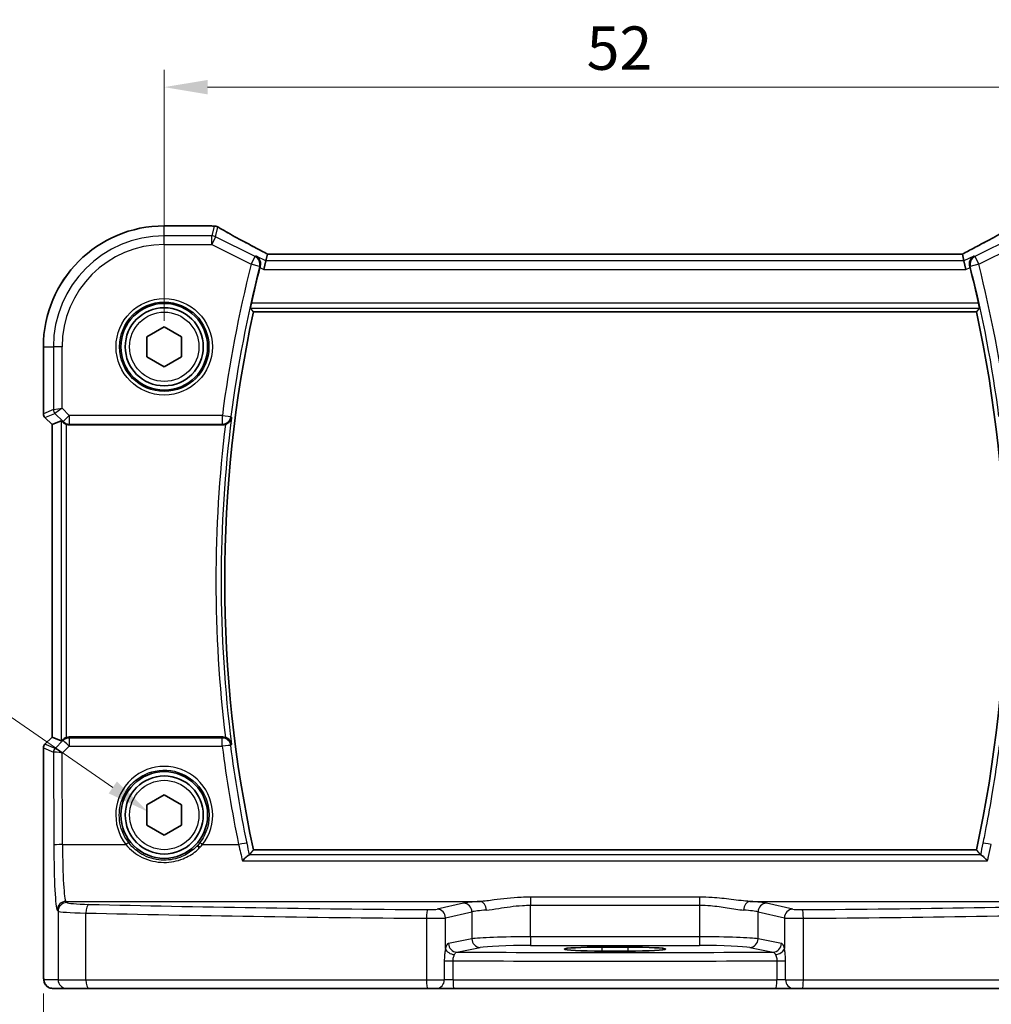
# Model space of a CAD drawing. Units: millimetres. Extents: x 14 to 2205, y 8 to 430.
# Drawn here: x 629 to 685, y 162 to 218 of the extents above; entities that cross this region are included whole.
import ezdxf

# ---------------------------------------------------------------- set-up
doc = ezdxf.new("R2010")
doc.units = ezdxf.units.MM
doc.layers.get('Defpoints').update_dxf_attribs({"lineweight": 25})
for name, color, linetype, lineweight in [('Dimension (ISO)', 7, 'Continuous', 18), ('Visible (ISO)', 7, 'Continuous', 35), ('Visible Narrow (ISO)', 7, 'Continuous', 25)]:
    doc.layers.add(name, color=color, linetype=linetype, lineweight=lineweight)
doc.styles.add('Note Text (TK)', font='txt')
doc.dimstyles.new('Default - Method 1b (TK)', dxfattribs={"dimtxt": 2.5, "dimasz": 2.5, "dimexe": 1, "dimexo": 1.5, "dimgap": 1, "dimtad": 1, "dimtoh": 1, "dimrnd": 1e-08, "dimdsep": 46, "dimtxsty": 'Note Text (TK)', "dimcen": 0.09, "dimdle": 5, "dimclrd": 100, "dimclre": 100, "dimclrt": 7, "dimadec": 1, "dimazin": 1, "dimtfac": 1, "dimtmove": 0, "dimatfit": 3, "dimfxl": 0, "dimtolj": 1, "dimlwd": -1, "dimlwe": -1, "dimarcsym": 0})

# ---------------------------------------------------------------- blocks, each defined once
blk = doc.blocks.new('*D24')
at = {"layer": 'Defpoints', "color": 0, "transparency": 16777216}
for p in [(689.481, 214.538), (637.481, 199.565), (689.481, 199.565)]:
    blk.add_point(p, dxfattribs=at)
at = {"layer": 'Dimension (ISO)', "color": 100, "transparency": 16777216}
for p, q in [((637.481, 201.065), (637.481, 215.538)), ((689.481, 201.065), (689.481, 215.538)), ((639.981, 214.538), (686.981, 214.538))]:
    blk.add_line(p, q, dxfattribs=at)
for points in [[(639.981, 214.954), (639.981, 214.121), (637.481, 214.538)], [(686.981, 214.954), (686.981, 214.121), (689.481, 214.538)]]:
    blk.add_solid(points, dxfattribs=at)
at = {"layer": 'Dimension (ISO)', "color": 7, "transparency": 16777216, "insert": (661.847, 216.788), "char_height": 2.5, "attachment_point": 4, "style": 'Note Text (TK)'}
blk.add_mtext('\\A1;52', dxfattribs=at)
blk = doc.blocks.new('*D25')
at = {"layer": 'Defpoints', "color": 0, "transparency": 16777216}
for p in [(630.508, 163.765), (696.453, 163.765), (696.453, 154.565)]:
    blk.add_point(p, dxfattribs=at)
at = {"layer": 'Dimension (ISO)', "color": 100, "transparency": 16777216}
for p, q in [((630.508, 162.265), (630.508, 153.565)), ((696.453, 162.265), (696.453, 153.565)), ((633.008, 154.565), (693.953, 154.565))]:
    blk.add_line(p, q, dxfattribs=at)
for points in [[(633.008, 154.982), (633.008, 154.148), (630.508, 154.565)], [(693.953, 154.982), (693.953, 154.148), (696.453, 154.565)]]:
    blk.add_solid(points, dxfattribs=at)
at = {"layer": 'Dimension (ISO)', "color": 7, "transparency": 16777216, "insert": (656.166, 157.113), "char_height": 2.5, "attachment_point": 4, "style": 'Note Text (TK)'}
blk.add_mtext('\\A1;66 (65.94)', dxfattribs=at)
blk = doc.blocks.new('*D47')
at = {"layer": 'Defpoints', "color": 0, "transparency": 16777216}
for p in [(636.571, 172.735), (642.33, 168.757)]:
    blk.add_point(p, dxfattribs=at)
at = {"layer": 'Dimension (ISO)', "color": 100, "transparency": 16777216}
for p, q in [((577.126, 179.842), (626.283, 179.842)), ((626.283, 179.842), (634.514, 174.156)), ((639.361, 170.746), (639.541, 170.746)), ((639.451, 170.656), (639.451, 170.836))]:
    blk.add_line(p, q, dxfattribs=at)
blk.add_solid([(634.751, 174.499), (634.277, 173.813), (636.571, 172.735)], dxfattribs=at)
at = {"layer": 'Dimension (ISO)', "color": 7, "transparency": 16777216, "insert": (577.126, 184.453), "char_height": 2.5, "attachment_point": 4, "style": 'Note Text (TK)'}
blk.add_mtext('\\A1; 4-M2.5 六角穴付ボルト\\P4-M2.5 Countersunk hole', dxfattribs=at)

msp = doc.modelspace()

# ---------------------------------------------------------------- linework, layer by layer
at = {"layer": 'Visible (ISO)'}
for p, q in [((637.4808, 206.5383), (640.1847, 206.5383)), ((643.3506, 204.5135), (643.2327, 204.0142)), ((643.4434, 204.9066), (643.3506, 204.5135)), ((683.5166, 204.9073), (643.4451, 204.9073)), ((683.5183, 204.9066), (683.6111, 204.5135)), ((683.6111, 204.5135), (683.7289, 204.0142)), ((642.6263, 201.5759), (684.3354, 201.5759)), ((636.4808, 200.1425), (637.4808, 200.7199)), ((637.4808, 200.7199), (638.4808, 200.1425)), ((636.4808, 198.9878), (636.4808, 200.1425)), ((638.4808, 200.1425), (638.4808, 198.9878)), ((630.5077, 195.7006), (630.5077, 199.5652)), ((637.4808, 198.4105), (636.4808, 198.9878)), ((638.4808, 198.9878), (637.4808, 198.4105)), ((631.0077, 195.0763), (630.5956, 195.4884)), ((631.0077, 195.0763), (631.0084, 195.0766)), ((631.0077, 177.054), (631.0077, 195.0763)), ((631.0084, 195.0766), (631.5424, 195.2978)), ((632.0029, 195.0652), (640.8572, 195.0652)), ((630.5956, 176.6419), (631.0077, 177.054)), ((631.0084, 177.0537), (631.0077, 177.054)), ((631.0084, 177.0537), (631.5424, 176.8326)), ((640.8572, 177.0652), (632.0029, 177.0652)), ((630.5077, 163.7652), (630.5077, 176.4298)), ((636.4808, 173.1425), (637.4808, 173.7199)), ((637.4808, 173.7199), (638.4808, 173.1425)), ((636.4808, 171.9878), (636.4808, 173.1425)), ((638.4808, 173.1425), (638.4808, 171.9878)), ((637.4808, 171.4105), (636.4808, 171.9878)), ((638.4808, 171.9878), (637.4808, 171.4105)), ((684.3354, 170.5544), (642.6263, 170.5544)), ((662.7308, 164.9455), (664.2308, 164.9455)), ((664.2308, 164.718), (662.7308, 164.718)), ((631.0444, 162.5652), (631.8607, 162.5652)), ((633.1365, 162.5652), (631.8607, 162.5652)), ((652.676, 162.5652), (633.1365, 162.5652)), ((653.1882, 162.5652), (652.676, 162.5652)), ((653.1882, 162.5652), (654.1959, 162.5652)), ((672.7658, 162.5652), (654.1959, 162.5652)), ((672.7658, 162.5652), (673.7735, 162.5652)), ((674.2857, 162.5652), (673.7735, 162.5652)), ((693.8252, 162.5652), (674.2857, 162.5652))]:
    msp.add_line(p, q, dxfattribs=at)
for centre, radius in [((637.4808, 199.5652), 2.5), ((637.4808, 199.5652), 2.25), ((637.4808, 172.5652), 2.5), ((637.4808, 172.5652), 2.25)]:
    msp.add_circle(centre, radius, dxfattribs=at)
for centre, radius, start, end in [((637.4808, 199.5652), 6.9731, 90, 180), ((640.1847, 206.0383), 0.5, 84.87505, 90), ((640.3531, 206.0241), 0.5, 59.53855, 85.49247), ((714.4308, 186.0652), 73.6858, 165.806053, 167.442656), ((612.5308, 186.0652), 73.6858, 12.557343, 14.193946), ((714.4308, 186.0652), 73.4608, 167.810631, 192.189368), ((612.5308, 186.0652), 73.4608, 347.810631, 12.189368), ((630.8077, 195.7006), 0.3, 180, 225), ((630.8077, 176.4298), 0.3, 135, 180)]:
    msp.add_arc(centre, radius, start, end, dxfattribs=at)
for centre, major_axis, ratio, start_param, end_param in [((644.7441, 206.632), (5.1797, -0.0282), 0.047386, 3.6541305, 3.7150971), ((644.4451, 204.4073), (-1.0016, 0.4995), 0.0233861, 6.236319, 6.2886789), ((682.5166, 204.4073), (1.0016, 0.4995), 0.0233861, 6.2776917, 6.3300516), ((631.842, 194.997), (-0.2998, 0.3006), 0.037007, 5.4419369, 6.2679172), ((632.0023, 195.5671), (0.0758, -0.4962), 0.9961063, 5.804662, 6.1320883), ((631.842, 177.1333), (-0.2998, -0.3006), 0.037007, 0.0152681, 0.8412484), ((632.0023, 176.5633), (0.0758, 0.4962), 0.9961063, 0.151097, 0.4785233), ((662.7308, 164.8317), (-2.1708, 0), 0.0524079, 4.712389, 7.8539816), ((664.2308, 164.8317), (2.1708, 0), 0.0524079, 4.712389, 7.8539816)]:
    msp.add_ellipse(centre, major_axis=major_axis, ratio=ratio, start_param=start_param, end_param=end_param, dxfattribs=at)
for points, knots in [([(643.4492, 204.9073), (643.2189, 205.0268), (642.9938, 205.1447), (642.5563, 205.3758), (642.3441, 205.489), (641.9378, 205.7078), (641.7438, 205.8135), (641.3777, 206.0152), (641.2056, 206.1114), (640.8864, 206.2922), (640.7395, 206.377), (640.6066, 206.4551)], [-1.37042205, -1.37042205, -1.37042205, -1.37042205, -1.23767887, -1.23767887, -1.10409795, -1.10409795, -0.97051702, -0.97051702, -0.8369361, -0.8369361, -0.70335517, -0.70335517, -0.70335517, -0.70335517]), ([(686.3551, 206.4551), (686.2222, 206.377), (686.0753, 206.2922), (685.7561, 206.1114), (685.584, 206.0152), (685.2179, 205.8135), (685.0239, 205.7078), (684.6176, 205.489), (684.4054, 205.3758), (683.9679, 205.1447), (683.7427, 205.0268), (683.5125, 204.9073)], [0.70335517, 0.70335517, 0.70335517, 0.70335517, 0.8369361, 0.8369361, 0.97051702, 0.97051702, 1.10409795, 1.10409795, 1.23767887, 1.23767887, 1.37042205, 1.37042205, 1.37042205, 1.37042205]), ([(642.7834, 204.7971), (642.7843, 204.7966), (642.7852, 204.7961), (642.8348, 204.7674), (642.8792, 204.7298), (642.9522, 204.6405), (642.982, 204.5889), (643.0208, 204.4791), (643.0321, 204.422), (643.034, 204.3134), (643.0285, 204.2639), (643.0155, 204.2144)], [-0.000434907, -0.000434907, -0.000434907, -0.000434907, 0, 0, 0.024350322, 0.024350322, 0.04735547, 0.04735547, 0.067476321, 0.067476321, 0.083176262, 0.083176262, 0.083176262, 0.083176262]), ([(684.1783, 204.7971), (684.1774, 204.7966), (684.1765, 204.7961), (684.1355, 204.7724), (684.0983, 204.7428), (684.0339, 204.6734), (684.0061, 204.6337), (683.9581, 204.5372), (683.9394, 204.478), (683.9264, 204.3643), (683.9272, 204.3124), (683.939, 204.2445), (683.9423, 204.2294), (683.9462, 204.2144)], [-0.082902726, -0.082902726, -0.082902726, -0.082902726, -0.082471287, -0.082471287, -0.062557052, -0.062557052, -0.043416895, -0.043416895, -0.021332814, -0.021332814, -0.004713556, -0.004713556, 0, 0, 0, 0]), ([(642.4568, 201.7861), (642.4554, 201.788), (642.4552, 201.7959), (642.458, 201.8257), (642.4614, 201.8491), (642.4704, 201.9032), (642.4767, 201.9373), (642.4913, 202.0105), (642.4996, 202.0493), (642.5077, 202.0857)], [0.001228343, 0.001228343, 0.001228343, 0.001228343, 0.011334034, 0.011334034, 0.022668069, 0.022668069, 0.034154793, 0.034154793, 0.045291951, 0.045291951, 0.045291951, 0.045291951]), ([(684.454, 202.0857), (684.4621, 202.0493), (684.4704, 202.0105), (684.485, 201.9373), (684.4913, 201.9032), (684.5003, 201.8491), (684.5037, 201.8257), (684.5065, 201.7959), (684.5063, 201.788), (684.5049, 201.7861)], [0.13786992, 0.13786992, 0.13786992, 0.13786992, 0.149007078, 0.149007078, 0.160493803, 0.160493803, 0.171827837, 0.171827837, 0.181933529, 0.181933529, 0.181933529, 0.181933529]), ([(641.0129, 195.0901), (641.0278, 195.095), (641.0426, 195.1006), (641.0982, 195.1241), (641.1361, 195.146), (641.2153, 195.2046), (641.2532, 195.2437), (641.3245, 195.3436), (641.3512, 195.4078), (641.3631, 195.4742), (641.3633, 195.4752), (641.3635, 195.4761)], [-0.062803264, -0.062803264, -0.062803264, -0.062803264, -0.057998179, -0.057998179, -0.044338795, -0.044338795, -0.025836704, -0.025836704, 0, 0, 0.000383656, 0.000383656, 0.000383656, 0.000383656]), ([(631.6505, 195.2057), (631.6686, 195.1886), (631.6893, 195.1719), (631.75, 195.1305), (631.7939, 195.1086), (631.8393, 195.0928), (631.8407, 195.0923), (631.842, 195.0918)], [0.031168706, 0.031168706, 0.031168706, 0.031168706, 0.03949918, 0.03949918, 0.05352541, 0.05352541, 0.053948814, 0.053948814, 0.053948814, 0.053948814]), ([(631.842, 177.0385), (631.8407, 177.038), (631.8393, 177.0376), (631.7949, 177.0221), (631.7519, 177.0007), (631.6908, 176.9596), (631.6692, 176.9423), (631.6505, 176.9247)], [0.147322312, 0.147322312, 0.147322312, 0.147322312, 0.147745689, 0.147745689, 0.161453311, 0.161453311, 0.170078433, 0.170078433, 0.170078433, 0.170078433]), ([(641.3635, 176.6542), (641.3633, 176.6552), (641.3631, 176.6561), (641.3549, 176.7021), (641.3397, 176.7465), (641.2963, 176.8291), (641.2684, 176.8681), (641.2013, 176.937), (641.1627, 176.9675), (641.0858, 177.0119), (641.0502, 177.0279), (641.0129, 177.0402)], [-0.078810873, -0.078810873, -0.078810873, -0.078810873, -0.078431868, -0.078431868, -0.060871301, -0.060871301, -0.044015339, -0.044015339, -0.028221462, -0.028221462, -0.016466464, -0.016466464, -0.016466464, -0.016466464]), ([(642.3793, 170.2643), (642.3642, 170.2614), (642.3425, 170.2497), (642.283, 170.2085), (642.2429, 170.1753), (642.1361, 170.0787), (642.0648, 170.0077), (641.9936, 169.9304), (641.9928, 169.9294), (641.9919, 169.9285)], [0, 0, 0, 0, 0.017051179, 0.017051179, 0.038693654, 0.038693654, 0.070599174, 0.070599174, 0.070986564, 0.070986564, 0.070986564, 0.070986564]), ([(684.9698, 169.9285), (684.9689, 169.9294), (684.9681, 169.9304), (684.9108, 169.9925), (684.854, 170.0502), (684.7528, 170.1457), (684.7072, 170.1854), (684.6385, 170.2374), (684.6128, 170.2537), (684.5896, 170.2625), (684.5858, 170.2636), (684.5824, 170.2643)], [-0.000390722, -0.000390722, -0.000390722, -0.000390722, 0, 0, 0.025799513, 0.025799513, 0.049178166, 0.049178166, 0.067222332, 0.067222332, 0.071178556, 0.071178556, 0.071178556, 0.071178556]), ([(630.5077, 163.7652), (630.5077, 163.6891), (630.5084, 163.6131), (630.5108, 163.4676), (630.5127, 163.3982), (630.5175, 163.2712), (630.5205, 163.2138), (630.5278, 163.1119), (630.5314, 163.0701), (630.5435, 162.9947), (630.5462, 162.9704), (630.5719, 162.8927), (630.5811, 162.8626), (630.6243, 162.791), (630.6389, 162.7689), (630.6776, 162.7233), (630.6985, 162.7015), (630.7679, 162.6448), (630.8267, 162.6076), (630.9478, 162.5725), (630.996, 162.5652), (631.0444, 162.5652)], [0, 0, 0, 0, 0.3141593, 0.3141593, 0.6283185, 0.6283185, 0.9424778, 0.9424778, 1.2566371, 1.2566371, 1.4137167, 1.4137167, 1.4839557, 1.4839557, 1.5091716, 1.5091716, 1.5280377, 1.5280377, 1.555632, 1.555632, 1.5707963, 1.5707963, 1.5707963, 1.5707963])]:
    msp.add_open_spline(points, degree=3, knots=knots, dxfattribs=at)
for points, degree in [([(643.0155, 204.2144), (643.0083, 204.1872), (643.0013, 204.1599), (642.9945, 204.1333)], 3), ([(683.9671, 204.1333), (683.9604, 204.1599), (683.9534, 204.1872), (683.9462, 204.2144)], 3), ([(642.4568, 201.7861), (642.5414, 201.681), (642.626, 201.5762)], 2), ([(642.6263, 201.5759), (642.6263, 201.5759), (642.6262, 201.576), (642.626, 201.5762)], 3), ([(684.5049, 201.7861), (684.4203, 201.681), (684.3357, 201.5762)], 2), ([(641.0129, 195.0901), (640.9627, 195.0736), (640.9101, 195.0652), (640.8572, 195.0652)], 3), ([(640.8572, 177.0652), (640.9102, 177.0652), (640.9627, 177.0567), (641.0129, 177.0402)], 3), ([(642.3973, 170.2703), (642.5117, 170.4124), (642.626, 170.5541)], 2), ([(684.3354, 170.5544), (684.3354, 170.5544), (684.3355, 170.5543), (684.3357, 170.5541)], 3), ([(684.3357, 170.5541), (684.45, 170.4124), (684.5644, 170.2703)], 2), ([(642.3793, 170.2643), (642.3897, 170.2662), (642.3957, 170.2683), (642.3973, 170.2703)], 3), ([(684.5644, 170.2703), (684.566, 170.2683), (684.572, 170.2662), (684.5824, 170.2643)], 3)]:
    msp.add_open_spline(points, degree=degree, dxfattribs=at)
at = {"layer": 'Visible Narrow (ISO)'}
for p, q in [((637.4808, 206.5383), (637.4808, 206.5376)), ((637.4808, 206.5376), (640.1847, 206.5376)), ((637.4808, 205.9611), (637.4808, 206.5376)), ((640.1847, 206.5376), (640.1847, 206.5383)), ((640.3531, 206.5234), (640.2204, 205.9611)), ((640.4437, 205.9084), (640.5764, 206.4707)), ((640.2204, 205.9611), (637.4808, 205.9611)), ((637.4808, 205.4618), (637.4808, 205.9611)), ((640.2204, 205.4618), (640.2204, 205.9611)), ((640.4437, 205.9084), (640.2204, 205.4618)), ((642.7222, 204.7691), (640.4437, 205.9084)), ((686.518, 205.9084), (684.2394, 204.7691)), ((637.4808, 205.4618), (640.2204, 205.4618)), ((640.2204, 205.4618), (642.4989, 204.3225)), ((684.4627, 204.3225), (686.7413, 205.4618)), ((642.4989, 204.3225), (642.7222, 204.7691)), ((643.3506, 204.5135), (642.7834, 204.7971)), ((683.6111, 204.5135), (643.3506, 204.5135)), ((643.4434, 204.9066), (683.5183, 204.9066)), ((684.1783, 204.7971), (683.6111, 204.5135)), ((684.2394, 204.7691), (684.4627, 204.3225)), ((642.9829, 204.1997), (642.4989, 204.3225)), ((642.9945, 204.1333), (643.2327, 204.0142)), ((643.2327, 204.0142), (683.7289, 204.0142)), ((683.7289, 204.0142), (683.9671, 204.1333)), ((684.4627, 204.3225), (683.9788, 204.1997)), ((642.4568, 201.7861), (684.5049, 201.7861)), ((684.454, 202.0857), (642.5077, 202.0857)), ((684.3357, 201.5762), (642.626, 201.5762)), ((630.5077, 199.5652), (630.5084, 199.5652)), ((630.5084, 195.7007), (630.5084, 199.5652)), ((630.5084, 199.5652), (631.0849, 199.5652)), ((631.0849, 199.5652), (631.0849, 195.9395)), ((631.5842, 199.5652), (631.0849, 199.5652)), ((631.5842, 196.0222), (631.5842, 199.5652)), ((631.0849, 195.9395), (630.5084, 195.7007)), ((631.0849, 195.9395), (631.5842, 196.0222)), ((631.5842, 196.0222), (631.1727, 195.7276)), ((631.9956, 195.6108), (631.5842, 196.0222)), ((630.5077, 195.7006), (630.5084, 195.7007)), ((630.5962, 195.4888), (630.5956, 195.4884)), ((630.5962, 195.4888), (631.1727, 195.7276)), ((631.0084, 195.0766), (630.5962, 195.4888)), ((631.1727, 195.7276), (631.6425, 195.2578)), ((631.6425, 195.2578), (631.9956, 195.6108)), ((640.8346, 195.6108), (631.9956, 195.6108)), ((631.9956, 195.6108), (631.9956, 195.1127)), ((640.8346, 195.6108), (641.3298, 195.5466)), ((640.8346, 195.1127), (640.8346, 195.6108)), ((631.0084, 177.0537), (631.0084, 195.0766)), ((631.5424, 195.2978), (631.5424, 176.8326)), ((631.6425, 195.2578), (631.6505, 195.2057)), ((631.842, 177.0385), (631.842, 195.0918)), ((631.9956, 195.1127), (640.8346, 195.1127)), ((632.0029, 195.0652), (631.9956, 195.1127)), ((630.5956, 176.6419), (630.5962, 176.6415)), ((630.5962, 176.6415), (631.0084, 177.0537)), ((631.1818, 176.3989), (630.5962, 176.6415)), ((631.6405, 176.859), (631.1825, 176.3989)), ((631.6505, 176.9247), (631.6405, 176.859)), ((631.9935, 177.004), (632.0029, 177.0652)), ((640.8281, 177.004), (631.9935, 177.004)), ((631.9935, 177.004), (631.9935, 176.5364)), ((640.8281, 176.5364), (640.8281, 177.004)), ((630.5084, 176.4297), (630.5077, 176.4298)), ((630.5084, 163.7652), (630.5084, 176.4297)), ((630.5084, 176.4297), (631.0941, 176.1871)), ((631.0941, 176.1871), (631.1113, 170.8293)), ((631.5937, 176.1347), (631.9935, 176.5364)), ((631.6106, 170.8599), (631.5937, 176.1347)), ((631.9935, 176.5364), (640.8281, 176.5364)), ((631.6106, 170.8599), (635.272, 170.8599)), ((639.6896, 170.8599), (641.772, 170.8599)), ((642.626, 170.5541), (684.3357, 170.5541)), ((641.9919, 169.9285), (684.9698, 169.9285)), ((684.5824, 170.2643), (642.3793, 170.2643)), ((631.8607, 167.5174), (631.807, 167.5801)), ((631.807, 167.5801), (655.7009, 167.5801)), ((668.355, 167.8273), (658.6067, 167.8273)), ((658.6067, 167.8273), (658.6067, 167.3635)), ((668.355, 167.8273), (668.355, 167.3635)), ((671.2608, 167.5801), (695.1547, 167.5801)), ((631.3077, 167.081), (631.3614, 167.0183)), ((631.3614, 167.0183), (631.3614, 163.0652)), ((654.743, 167.4752), (653.2232, 167.1283)), ((653.7062, 166.6293), (655.226, 166.9762)), ((655.226, 166.9762), (655.226, 165.4231)), ((658.6067, 167.3635), (668.355, 167.3635)), ((658.6067, 165.5396), (658.6067, 167.3635)), ((668.355, 167.3635), (668.355, 165.5396)), ((671.7357, 166.9762), (673.2555, 166.6293)), ((671.7357, 165.4231), (671.7357, 166.9762)), ((673.7385, 167.1283), (672.2187, 167.4752)), ((632.9561, 163.0652), (632.9561, 166.9106)), ((652.6118, 166.6069), (652.6118, 163.0652)), ((653.7062, 164.8637), (653.7062, 166.6293)), ((673.2555, 166.6293), (673.2555, 164.8637)), ((674.3499, 163.0652), (674.3499, 166.6069)), ((655.226, 165.4231), (653.879, 165.1597)), ((658.6067, 165.5396), (658.6067, 165.0403)), ((668.355, 165.5396), (658.6067, 165.5396)), ((668.355, 165.5396), (668.355, 165.0403)), ((673.0827, 165.1597), (671.7357, 165.4231)), ((654.3619, 164.6603), (655.7089, 164.9238)), ((658.6067, 165.0403), (668.355, 165.0403)), ((662.7308, 164.9455), (662.7308, 164.718)), ((664.2308, 164.9455), (664.2308, 164.718)), ((671.2528, 164.9238), (672.5998, 164.6603)), ((653.6362, 164.162), (654.14, 164.162)), ((653.6362, 164.162), (653.6362, 163.0652)), ((654.14, 163.0652), (654.14, 164.162)), ((672.8217, 164.162), (673.3255, 164.162)), ((672.8217, 164.162), (672.8217, 163.0652)), ((673.3255, 163.0652), (673.3255, 164.162)), ((630.5084, 163.7652), (630.5077, 163.7652)), ((631.3614, 163.0652), (630.5451, 163.0652)), ((631.3614, 163.0652), (632.9561, 163.0652)), ((632.9561, 163.0652), (652.6118, 163.0652)), ((652.6118, 163.0652), (653.6362, 163.0652)), ((654.14, 163.0652), (653.6362, 163.0652)), ((654.14, 163.0652), (672.8217, 163.0652)), ((673.3255, 163.0652), (672.8217, 163.0652)), ((673.3255, 163.0652), (674.3499, 163.0652)), ((674.3499, 163.0652), (694.0056, 163.0652))]:
    msp.add_line(p, q, dxfattribs=at)
for centre, radius in [((637.4808, 199.5652), 2.7804), ((637.4808, 199.5652), 2.5806), ((637.4808, 199.5652), 2), ((637.4808, 172.5652), 2)]:
    msp.add_circle(centre, radius, dxfattribs=at)
for centre, radius, start, end in [((637.4808, 199.5652), 6.9724, 90, 180), ((637.4808, 199.5652), 6.3959, 90, 180), ((637.4808, 199.5652), 5.8966, 90, 180), ((714.4308, 186.0652), 74.2127, 165.758258, 172.609823), ((714.4308, 186.0652), 73.7134, 165.758258, 172.609823), ((612.5308, 186.0652), 73.7134, 7.390176, 14.241741), ((612.5308, 186.0652), 74.2127, 7.390176, 14.241741), ((714.4308, 186.0652), 73.461, 167.810458, 192.189541), ((612.5308, 186.0652), 73.461, 347.810458, 12.189541), ((714.4308, 186.0652), 73.6709, 172.660798, 187.339201), ((714.4308, 186.0652), 73.9705, 172.992016, 187.007982)]:
    msp.add_arc(centre, radius, start, end, dxfattribs=at)
for centre, major_axis, ratio, start_param, end_param in [((640.1847, 206.0383), (0.0447, 0.498), 0.8625166, 0, 0.1036102), ((640.3531, 206.0241), (0.0393, 0.4985), 0.8319802, 0, 0.0944726), ((640.3531, 206.0241), (0.4866, -0.1149), 0.9985533, 1.339296, 1.8022966), ((640.3531, 206.0241), (0.2535, 0.431), 0.7918542, 0, 0.0858021), ((645.1567, 204.359), (-5.4985, 2.7568), 0.0468492, 0.6101846, 1.2783023), ((681.805, 204.359), (5.4985, 2.7568), 0.0468492, 5.004883, 5.6730007), ((640.2204, 205.4618), (-0.4866, 0.1149), 0.9985533, 4.4808887, 4.9438893), ((642.4989, 204.3225), (-0.2081, 0.4546), 0.9977442, 4.0356349, 5.3891431), ((684.4627, 204.3225), (-0.2081, -0.4546), 0.9977442, 4.0356349, 5.3891431), ((631.3845, 195.9395), (0.1148, -0.2772), 0.998395, 4.3202575, 5.1045205), ((630.808, 195.7007), (-0.1148, 0.2772), 0.998395, 1.1786648, 1.9629278), ((640.8346, 195.6108), (0.4518, 0.2143), 0.9953445, 4.2712849, 5.7091683), ((631.9956, 195.6108), (-0.4943, -0.0755), 0.9961063, 0.6355822, 1.4196993), ((630.808, 176.4297), (0.1148, 0.2772), 0.998395, 1.1786648, 1.9629278), ((631.9935, 176.5059), (0.4943, -0.0755), 0.9961063, 1.7218933, 2.5060105), ((631.9935, 176.5059), (-0.3544, 0.3527), 0.043306, 4.755472, 6.2307762), ((640.8281, 176.5059), (0.4518, -0.2142), 0.9953451, 0.5740567, 2.0117702), ((631.3937, 176.1871), (-0.1148, -0.2772), 0.998395, 4.3202575, 5.1045205), ((631.5928, 176.3878), (-0.4994, -0.2012), 0.0059406, 6.1851257, 6.2283556), ((631.3943, 176.1871), (0.0664, -0.2926), 0.995204, 3.7061166, 4.4877363), ((631.5937, 176.1042), (-0.5002, 0.0814), 0.0594488, 4.7220602, 6.1973644), ((631.3809, 176.5997), (-0.1992, -0.2007), 0.0371952, 0.0152468, 0.0584767), ((631.5937, 176.1042), (-0.4128, 0.294), 0.0490894, 4.7473338, 6.2226381), ((640.8281, 176.5059), (0.496, 0.0628), 0.0605666, 0.0524563, 1.5631261), ((714.4308, 185.8579), (0, -74.191), 0.9999949, 4.8383632, 4.915946), ((637.4808, 172.5714), (0, 2.7943), 0.9999977, 4.0531563, 8.5132143), ((635.272, 170.8476), (0.1581, 0.1225), 0.0482904, 0.0349474, 1.5333948), ((639.6896, 170.8476), (-0.1581, 0.1225), 0.0482904, 4.7497905, 6.2482379), ((641.772, 170.8293), (0.4897, 0.1011), 0.0597927, 0.0524538, 1.5584549), ((685.1897, 170.8293), (-0.4897, 0.1011), 0.0597927, 4.7247305, 6.2307315), ((631.6106, 170.8293), (-0.5, -0.0016), 0.0610482, 4.7121933, 6.2307275), ((631.3205, 171.0735), (0, -4), 0.0524078, 4.7734755, 6.2220988), ((631.8198, 171.0735), (0, 3.5), 0.0598946, 1.6318829, 3.0805061), ((631.807, 167.081), (0.3797, 0.3253), 0.996772, 0.8639305, 2.4315318), ((631.8607, 167.0183), (0.3797, 0.3253), 0.996772, 0.8639305, 2.4315318), ((633.858, 167.5238), (-2, 0), 0.0611626, 0.0523599, 1.201743), ((658.6067, 167.4119), (-4, 0), 0.0611626, 5.5255355, 6.0213859), ((655.7009, 167.081), (-0.0323, 0.499), 0.7257371, 4.665501, 6.1943315), ((671.2608, 167.081), (0.0323, 0.499), 0.7257371, 0.0888538, 1.6176843), ((668.355, 167.4119), (-4, 0), 0.0611626, 3.403392, 3.8992424), ((633.858, 167.0247), (2.5, 0), 0.0489301, 3.1939525, 4.3433356), ((633.1365, 166.9106), (0.0118, 0.4999), 0.3606449, 0.0655002, 1.5793276), ((663.4808, 172.2082), (-84.1187, 0), 0.0611626, 1.201743, 1.4419929), ((652.676, 166.6069), (0.004, 0.5), 0.1284436, 0.0615974, 1.5718138), ((652.7402, 167.1362), (-0.5, 0), 0.0611626, 1.4419929, 2.8797933), ((653.2232, 166.6293), (-0.1113, 0.4875), 0.9642446, 4.4957429, 6.0507381), ((654.743, 166.9762), (-0.1113, 0.4875), 0.9642446, 4.4957429, 6.0507381), ((658.6067, 166.9129), (3.5, 0), 0.0699001, 2.3839429, 2.8797933), ((668.355, 166.9129), (3.5, 0), 0.0699001, 0.2617994, 0.7576498), ((672.2187, 166.9762), (0.1113, 0.4875), 0.9642446, 0.2324472, 1.7874424), ((673.7385, 166.6293), (0.1113, 0.4875), 0.9642446, 0.2324472, 1.7874424), ((674.2215, 167.1362), (-0.5, 0), 0.0611626, 0.2617994, 1.6995997), ((663.4808, 172.2082), (-84.1187, 0), 0.0611626, 1.6995997, 1.9398497), ((674.2857, 166.6069), (-0.004, 0.5), 0.1284436, 4.7113715, 6.2215879), ((663.4808, 171.7091), (84.6187, 0), 0.0608012, 4.3433356, 4.5835856), ((652.7402, 166.6372), (1, 0), 0.0305813, 4.5835856, 6.0213859), ((674.2215, 166.6372), (1, 0), 0.0305813, 3.403392, 4.8411924), ((663.4808, 171.7091), (84.6187, 0), 0.0608012, 4.8411924, 5.0814424), ((658.6067, 165.3824), (-3.5, 0), 0.044921, 4.712389, 6.0213859), ((655.7089, 165.4231), (0.096, -0.4907), 0.9646906, 4.5258991, 6.0831494), ((668.355, 165.3824), (-3.5, 0), 0.044921, 3.403392, 4.712389), ((671.2528, 165.4231), (-0.096, -0.4907), 0.9646906, 0.2000359, 1.7572863), ((654.1891, 164.8637), (-0.4841, 0.1251), 0.6823637, 0.3619039, 1.8215429), ((654.3619, 165.1597), (0.096, -0.4907), 0.9646906, 4.5258991, 6.0831494), ((658.6067, 164.8831), (3, 0), 0.0524078, 1.5707963, 2.8797933), ((668.355, 164.8831), (3, 0), 0.0524078, 0.2617994, 1.5707963), ((672.5998, 165.1597), (-0.096, -0.4907), 0.9646906, 0.2000359, 1.7572863), ((672.7726, 164.8637), (0.4841, 0.1251), 0.6823637, 4.4616425, 5.9212815), ((663.4808, 168.4908), (83.6187, 0), 0.0520944, 4.6004481, 4.8243299), ((663.4808, 168.9901), (-83.1187, 0), 0.0524078, 1.4608655, 1.6807271), ((630.5451, 163.7652), (0, 0.7), 0.0524078, 1.5707963, 3.1415927), ((631.0444, 163.0652), (0, -0.5), 0.9986295, 4.712389, 6.2831853), ((631.8607, 163.0652), (0, -0.5), 0.9986295, 4.712389, 6.2831853), ((633.1365, 163.0652), (0, -0.5), 0.3607327, 4.712389, 6.2831853), ((652.676, 163.0652), (0, -0.5), 0.1284475, 4.712389, 6.2831853), ((653.1882, 163.0652), (0, -0.5), 0.8959653, 0, 1.5707963), ((654.1959, 163.0652), (0, -0.5), 0.1117072, 4.712389, 6.2831853), ((672.7658, 163.0652), (0, -0.5), 0.1117072, 0, 1.5707963), ((673.7735, 163.0652), (0, -0.5), 0.8959653, 4.712389, 6.2831853), ((674.2857, 163.0652), (0, -0.5), 0.1284475, 0, 1.5707963)]:
    msp.add_ellipse(centre, major_axis=major_axis, ratio=ratio, start_param=start_param, end_param=end_param, dxfattribs=at)
for points in [[(640.1847, 206.5376), (640.2383, 206.5328), (640.2945, 206.5281), (640.3531, 206.5234)], [(643.0155, 204.2144), (643.0153, 204.2144), (643.0152, 204.2143), (643.0151, 204.2143)], [(683.9462, 204.2144), (683.9463, 204.2144), (683.9465, 204.2143), (683.9466, 204.2143)], [(641.3516, 195.5008), (641.3556, 195.4926), (641.3595, 195.4844), (641.3635, 195.4761)], [(641.3635, 176.6542), (641.3595, 176.646), (641.3556, 176.6377), (641.3516, 176.6295)], [(642.2607, 170.9318), (641.8755, 172.7982), (641.5627, 174.6796), (641.3233, 176.5702)], [(642.3973, 170.2703), (642.3524, 170.4877), (642.3066, 170.7092), (642.2607, 170.9318)], [(684.701, 170.9318), (684.6551, 170.7092), (684.6093, 170.4877), (684.5644, 170.2703)], [(641.772, 170.8599), (641.8467, 170.5432), (641.921, 170.229), (641.9919, 169.9285)]]:
    msp.add_open_spline(points, degree=3, dxfattribs=at)
for points, knots in [([(642.7834, 204.7971), (642.7636, 204.788), (642.7438, 204.779), (642.724, 204.7699), (642.7234, 204.7696), (642.7228, 204.7694), (642.7222, 204.7691)], [1.10511723, 1.10511723, 1.10511723, 1.10511723, 1.20251173, 1.20251173, 1.20251173, 1.20534338, 1.20534338, 1.20534338, 1.20534338]), ([(684.2394, 204.7691), (684.2387, 204.7694), (684.238, 204.7698), (684.2373, 204.7701), (684.2176, 204.7791), (684.1979, 204.7881), (684.1783, 204.7971)], [-1.20534338, -1.20534338, -1.20534338, -1.20534338, -1.20179211, -1.20179211, -1.20179211, -1.10511723, -1.10511723, -1.10511723, -1.10511723]), ([(642.9829, 204.1997), (642.9835, 204.1999), (642.9841, 204.2002), (642.9846, 204.2005), (642.9948, 204.2051), (643.0049, 204.2097), (643.0151, 204.2143)], [-1.205343375, -1.205343375, -1.205343375, -1.205343375, -1.202511726, -1.202511726, -1.202511726, -1.1526076, -1.1526076, -1.1526076, -1.1526076]), ([(683.9466, 204.2143), (683.9566, 204.2097), (683.9666, 204.2052), (683.9766, 204.2006), (683.9773, 204.2003), (683.9781, 204.2), (683.9788, 204.1997)], [1.1526076, 1.1526076, 1.1526076, 1.1526076, 1.201792112, 1.201792112, 1.201792112, 1.205343375, 1.205343375, 1.205343375, 1.205343375]), ([(641.3516, 195.5008), (641.3485, 195.5074), (641.3453, 195.514), (641.3422, 195.5206), (641.338, 195.5293), (641.3339, 195.5379), (641.3298, 195.5466)], [1.03549668363, 1.03549668363, 1.03549668363, 1.03549668363, 1.03571335983, 1.03571335983, 1.03571335983, 1.03599760752, 1.03599760752, 1.03599760752, 1.03599760752]), ([(640.8346, 195.1127), (640.8387, 195.104), (640.8429, 195.0953), (640.847, 195.0866), (640.8504, 195.0795), (640.8538, 195.0723), (640.8572, 195.0652)], [-1.03599760752, -1.03599760752, -1.03599760752, -1.03599760752, -1.03571335983, -1.03571335983, -1.03571335983, -1.03548010647, -1.03548010647, -1.03548010647, -1.03548010647]), ([(640.8572, 177.0652), (640.8529, 177.0561), (640.8486, 177.0471), (640.8443, 177.0381), (640.8389, 177.0267), (640.8335, 177.0154), (640.8281, 177.004)], [1.03548010647, 1.03548010647, 1.03548010647, 1.03548010647, 1.03577459059, 1.03577459059, 1.03577459059, 1.03614571107, 1.03614571107, 1.03614571107, 1.03614571107]), ([(641.3233, 176.5702), (641.3287, 176.5815), (641.3341, 176.5928), (641.3395, 176.6041), (641.3435, 176.6126), (641.3476, 176.621), (641.3516, 176.6295)], [-1.03614571107, -1.03614571107, -1.03614571107, -1.03614571107, -1.03577459059, -1.03577459059, -1.03577459059, -1.03549668363, -1.03549668363, -1.03549668363, -1.03549668363]), ([(685.6384, 176.5702), (685.5245, 175.6708), (685.394, 174.7734), (685.247, 173.8787), (685.1348, 173.1961), (685.0131, 172.515), (684.8234, 171.5341), (684.7631, 171.2327), (684.701, 170.9318)], [-1.444822074, -1.444822074, -1.444822074, -1.444822074, -1.407912691, -1.407912691, -1.407912691, -1.379748631, -1.379748631, -1.367239281, -1.367239281, -1.367239281, -1.367239281]), ([(635.4298, 170.9703), (635.2709, 171.1756), (635.1429, 171.4048), (634.9059, 172.0367), (634.8552, 172.4608), (634.9707, 173.408), (635.2075, 173.9206), (635.938, 174.7136), (636.43, 174.9918), (637.5466, 175.2215), (638.1764, 175.1298), (639.3019, 174.5269), (639.7635, 173.9656), (640.1589, 172.6749), (640.0921, 171.9539), (639.7088, 171.221), (639.6257, 171.0915), (639.5319, 170.9703)], [-2.230029, -2.230029, -2.230029, -2.230029, -1.9298963, -1.9298963, -1.449684, -1.449684, -0.8265401, -0.8265401, -0.2028485, -0.2028485, 0.491872, 0.491872, 1.2736878, 1.2736878, 2.0528445, 2.0528445, 2.230029, 2.230029, 2.230029, 2.230029]), ([(639.5319, 170.9703), (639.4274, 170.8356), (639.3102, 170.7112), (638.978, 170.4211), (638.7465, 170.2752), (638.1734, 170.0291), (637.8187, 169.9566), (637.0594, 169.9616), (636.6578, 170.0617), (635.9633, 170.419), (635.6643, 170.6677), (635.4298, 170.9703)], [0, 0, 0, 0, 0.05514829, 0.05514829, 0.14338556, 0.14338556, 0.258094, 0.258094, 0.38864836, 0.38864836, 0.51247565, 0.51247565, 0.51247565, 0.51247565]), ([(635.272, 170.8599), (635.5246, 170.5516), (635.8467, 170.2983), (636.5946, 169.9346), (637.0271, 169.8329), (637.8446, 169.8277), (638.2265, 169.9015), (638.8437, 170.152), (639.093, 170.3005), (639.4508, 170.5959), (639.5772, 170.7226), (639.6896, 170.8599)], [-0.51247565, -0.51247565, -0.51247565, -0.51247565, -0.38864836, -0.38864836, -0.258094, -0.258094, -0.14338556, -0.14338556, -0.05514829, -0.05514829, 0, 0, 0, 0]), ([(684.9698, 169.9285), (684.9889, 170.0097), (685.0083, 170.0918), (685.0808, 170.3988), (685.1352, 170.6287), (685.1897, 170.8599)], [-0.11107209, -0.11107209, -0.11107209, -0.11107209, -0.08108098, -0.08108098, 0, 0, 0, 0]), ([(658.6067, 167.8273), (658.4281, 167.8273), (658.2496, 167.823), (657.5184, 167.7892), (656.9837, 167.7227), (656.2142, 167.6268), (655.9413, 167.5937), (655.7009, 167.5801)], [0, 0, 0, 0, 0.05357279, 0.05357279, 0.22163573, 0.22163573, 0.32667506, 0.32667506, 0.32667506, 0.32667506]), ([(671.2608, 167.5801), (670.9482, 167.5977), (670.5808, 167.6483), (669.8343, 167.7398), (669.4639, 167.7808), (668.8424, 167.8192), (668.5987, 167.8273), (668.355, 167.8273)], [-0.32666686, -0.32666686, -0.32666686, -0.32666686, -0.19006341, -0.19006341, -0.07310131, -0.07310131, 0, 0, 0, 0]), ([(656.0641, 167.081), (656.2745, 167.0965), (656.5133, 167.1344), (657.1866, 167.244), (657.6544, 167.3201), (658.2942, 167.3586), (658.4505, 167.3635), (658.6067, 167.3635)], [-0.32667506, -0.32667506, -0.32667506, -0.32667506, -0.22163573, -0.22163573, -0.05357279, -0.05357279, 0, 0, 0, 0]), ([(668.355, 167.3635), (668.5682, 167.3635), (668.7814, 167.3543), (669.3253, 167.3104), (669.6494, 167.2635), (670.3025, 167.1589), (670.624, 167.1012), (670.8976, 167.081)], [0, 0, 0, 0, 0.07310131, 0.07310131, 0.19006341, 0.19006341, 0.32666686, 0.32666686, 0.32666686, 0.32666686]), ([(653.7062, 164.8637), (653.6983, 164.8183), (653.6899, 164.7688), (653.6688, 164.6313), (653.6566, 164.538), (653.6405, 164.35), (653.6362, 164.256), (653.6362, 164.162)], [0, 0, 0, 0, 0.01922835, 0.01922835, 0.049993711, 0.049993711, 0.078197007, 0.078197007, 0.078197007, 0.078197007]), ([(653.879, 165.1597), (653.8618, 165.1563), (653.8448, 165.1465), (653.8014, 165.1046), (653.7758, 165.0626), (653.7357, 164.9658), (653.7201, 164.9178), (653.7062, 164.8637)], [0, 0, 0, 0, 0.019906409, 0.019906409, 0.051756663, 0.051756663, 0.074705448, 0.074705448, 0.074705448, 0.074705448]), ([(673.2555, 164.8637), (673.2481, 164.8924), (673.2402, 164.9194), (673.1966, 165.0517), (673.154, 165.1227), (673.1007, 165.1544), (673.0917, 165.1579), (673.0827, 165.1597)], [0.077968016, 0.077968016, 0.077968016, 0.077968016, 0.090154635, 0.090154635, 0.14224398, 0.14224398, 0.152674208, 0.152674208, 0.152674208, 0.152674208]), ([(673.3255, 164.162), (673.3255, 164.3289), (673.311, 164.495), (673.2797, 164.722), (673.267, 164.7973), (673.2555, 164.8637)], [0, 0, 0, 0, 0.050059239, 0.050059239, 0.078197007, 0.078197007, 0.078197007, 0.078197007]), ([(654.14, 164.162), (654.1398, 164.209), (654.1452, 164.256), (654.1656, 164.3499), (654.1812, 164.3965), (654.2073, 164.4652), (654.2175, 164.49), (654.2266, 164.5126)], [-0.078197007, -0.078197007, -0.078197007, -0.078197007, -0.049993711, -0.049993711, -0.01922835, -0.01922835, 0, 0, 0, 0]), ([(654.2266, 164.5126), (654.2374, 164.5397), (654.2495, 164.5636), (654.2808, 164.612), (654.3009, 164.6329), (654.3349, 164.6538), (654.3484, 164.6587), (654.3619, 164.6603)], [-0.074705448, -0.074705448, -0.074705448, -0.074705448, -0.051756663, -0.051756663, -0.019906409, -0.019906409, 0, 0, 0, 0]), ([(672.5998, 164.6603), (672.6069, 164.6595), (672.6139, 164.6577), (672.6559, 164.642), (672.6893, 164.6066), (672.7232, 164.5405), (672.7294, 164.527), (672.7351, 164.5126)], [-0.152674208, -0.152674208, -0.152674208, -0.152674208, -0.14224398, -0.14224398, -0.090154635, -0.090154635, -0.077968016, -0.077968016, -0.077968016, -0.077968016]), ([(672.7351, 164.5126), (672.7484, 164.4795), (672.7641, 164.4418), (672.8033, 164.3285), (672.8221, 164.2454), (672.8217, 164.162)], [-0.078197007, -0.078197007, -0.078197007, -0.078197007, -0.050059239, -0.050059239, 0, 0, 0, 0])]:
    msp.add_open_spline(points, degree=3, knots=knots, dxfattribs=at)

# ---------------------------------------------------------------- dimensions: what is measured, and where the dimension line sits
at = {"layer": 'Dimension (ISO)', "color": 100, "true_color": 0x00ff3f}
dim = msp.add_linear_dim(base=(689.4808, 214.5376), p1=(637.4808, 199.5652), p2=(689.4808, 199.5652), angle=180, dimstyle='Default - Method 1b (TK)', override={"dimtoh": 0, "dimtofl": 0, "dimatfit": 1}, dxfattribs=at)
dim.commit()
dim.dimension.update_dxf_attribs({"geometry": '*D24', "text_midpoint": (663.4808, 214.5376), "dimtype": 160})
dim = msp.add_diameter_dim_2p(p1=(642.3304, 168.7565), p2=(636.571, 172.7352), text=' 4-M2.5 六角穴付ボルト\\P4-M2.5 Countersunk hole', dimstyle='Default - Method 1b (TK)', override={"dimtih": 1, "dimlfac": 1, "dimtofl": 0}, dxfattribs=at)
dim.commit()
dim.dimension.update_dxf_attribs({"geometry": '*D47', "text_midpoint": (596.1889, 179.8425), "dimtype": 163})
dim = msp.add_linear_dim(base=(696.4533, 154.5652), p1=(630.5084, 163.7652), p2=(696.4533, 163.7652), angle=180, text='66 (<>)', dimstyle='Default - Method 1b (TK)', override={"dimtoh": 0, "dimtofl": 0, "dimatfit": 1}, dxfattribs=at)
dim.commit()
dim.dimension.update_dxf_attribs({"geometry": '*D25', "text_midpoint": (663.4808, 154.5652), "dimtype": 160})

doc.saveas('drawing.dxf')
